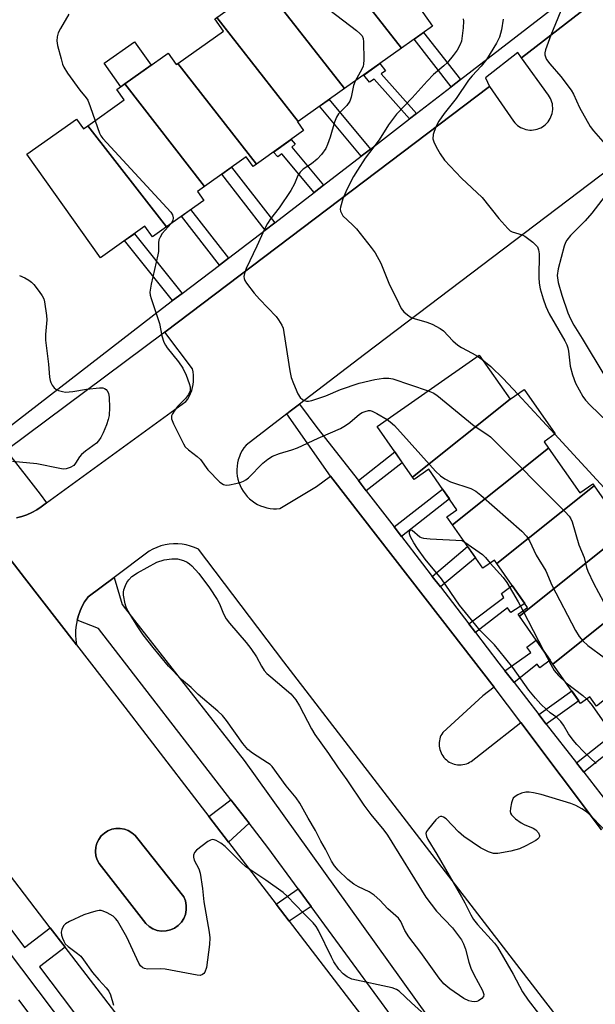
# Model space of a CAD drawing. Units: inches. Extents: x 1237769 to 1243769, y 545454 to 549454.
# Drawn here: x 1238298 to 1238448, y 547318 to 547575 of the extents above; entities that cross this region are included whole.
import ezdxf

# ---------------------------------------------------------------- set-up
doc = ezdxf.new("R2010")
doc.units = ezdxf.units.IN
doc.header["$MEASUREMENT"] = 0
for name, color, linetype in [('BLDG-Footprint', 5, 'Continuous'), ('CULTRL-Pad', 6, 'Continuous'), ('TRANS-Non Street Sidewalk', 7, 'Continuous'), ('TRANS-Parking Lot', 4, 'Continuous'), ('TRANS-Road', 130, 'Continuous'), ('TRANS-Street Sidewalk', 7, 'Continuous'), ('Undefined', 1, 'Continuous')]:
    doc.layers.add(name, color=color, linetype=linetype)

msp = doc.modelspace()

# ---------------------------------------------------------------- linework, layer by layer
at = {"layer": 'BLDG-Footprint'}
for points, elevation in [([(1238397.52, 547567.38), (1238376.31, 547594.59), (1238385.73, 547601.27), (1238405.66, 547573.14)], 453.62), ([(1238397.52, 547567.38), (1238382.63, 547556.82), (1238361.41, 547584.04), (1238376.31, 547594.59)], 454.35), ([(1238382.63, 547556.82), (1238370.49, 547548.22), (1238349.28, 547575.44), (1238361.41, 547584.04)], 455.23), ([(1238370.49, 547548.22), (1238370.35, 547548.12), (1238371.95, 547545.86), (1238359.6, 547537.1), (1238339.09, 547563.41), (1238351.01, 547571.86), (1238348.74, 547575.06), (1238349.28, 547575.44)], 455.47), ([(1238339.09, 547563.41), (1238359.6, 547537.1), (1238358.73, 547536.49), (1238356.95, 547539.01), (1238346.07, 547531.3), (1238325.21, 547558.06), (1238336.55, 547566.1), (1238338.67, 547563.11)], 455.7), ([(1238346.07, 547531.3), (1238344.18, 547529.97), (1238345.83, 547527.64), (1238336.07, 547520.73), (1238315.52, 547547.1), (1238325.07, 547553.87), (1238323.14, 547556.6), (1238325.21, 547558.06)], 456.1), ([(1238315.52, 547547.1), (1238336.07, 547520.73), (1238332.42, 547518.14), (1238330.48, 547520.87), (1238318.83, 547512.62), (1238299.64, 547539.7), (1238312.6, 547548.88), (1238314.42, 547546.32)], 456.56), ([(1238425.9, 547475.7), (1238400.39, 547455.32), (1238391.14, 547468.55), (1238417.84, 547487.22)], 455.34), ([(1238435.94, 547462.95), (1238410.84, 547442.9), (1238409.39, 547444.99), (1238412.03, 547446.83), (1238404.63, 547457.41), (1238400.8, 547454.73), (1238400.39, 547455.32), (1238425.9, 547475.7), (1238425.93, 547475.67), (1238429.55, 547478.2), (1238437.66, 547466.62), (1238434.78, 547464.61)], 455.73), ([(1238447.86, 547453.06), (1238422.47, 547432.77), (1238421.82, 547433.69), (1238418.78, 547431.56), (1238410.84, 547442.9), (1238435.94, 547462.95), (1238444.13, 547451.25), (1238447.49, 547453.6)], 456.79), ([(1238456.12, 547441.25), (1238428.34, 547419.06), (1238427.98, 547419.58), (1238430.47, 547421.33), (1238422.47, 547432.77), (1238447.86, 547453.06)], 455.58), ([(1238461.76, 547426.22), (1238437.11, 547406.53), (1238428.34, 547419.06), (1238456.12, 547441.25), (1238456.48, 547440.74), (1238453.2, 547438.45)], 456.23), ([(1238474.2, 547416.02), (1238448.5, 547395.49), (1238446.77, 547397.96), (1238444.3, 547396.24), (1238437.11, 547406.53), (1238461.76, 547426.22), (1238462.31, 547425.42), (1238465.89, 547427.92)], 456.36)]:
    msp.add_lwpolyline(points, close=True, dxfattribs=dict(at, elevation=elevation))
at = {"layer": 'CULTRL-Pad'}
msp.add_lwpolyline([(1238325.21, 547558.06), (1238324.18, 547557.33), (1238319.85, 547563.44), (1238327.79, 547569.07), (1238332.12, 547562.96)], close=True, dxfattribs=at)
at = {"layer": 'TRANS-Non Street Sidewalk'}
for points in [[(1238412.97, 547559.19), (1238410.55, 547557.33), (1238400.8, 547569.7), (1238403.29, 547571.46)], [(1238401.44, 547550.3), (1238399.63, 547548.9), (1238390.39, 547559.27), (1238389.18, 547558.48), (1238387.65, 547560.38), (1238391.89, 547563.38), (1238393.32, 547561.47), (1238392.17, 547560.71)], [(1238389.41, 547541.03), (1238387.02, 547539.19), (1238376.11, 547552.2), (1238378.58, 547553.95)], [(1238377.14, 547531.57), (1238374.68, 547529.67), (1238366.26, 547539.81), (1238365.2, 547539), (1238364.04, 547540.25), (1238368.72, 547543.57), (1238369.74, 547542.29), (1238368.85, 547541.56)], [(1238364.41, 547521.75), (1238361.92, 547519.83), (1238350.57, 547534.5), (1238353.14, 547536.32)], [(1238352.3, 547512.5), (1238349.99, 547510.75), (1238340.06, 547523.55), (1238342.42, 547525.23)], [(1238340.19, 547503.33), (1238337.71, 547501.45), (1238325.17, 547517.11), (1238327.71, 547518.91)], [(1238388.33, 547451.81), (1238387, 547453.54), (1238386.3, 547454.43), (1238395.76, 547461.94), (1238397.73, 547459.12)], [(1238397.53, 547439.85), (1238395.6, 547442.36), (1238408.25, 547452.23), (1238410.07, 547449.64)], [(1238407.68, 547426.65), (1238405.56, 547429.42), (1238414.81, 547437.23), (1238416.91, 547434.23)], [(1238416.83, 547414.75), (1238415.09, 547417.02), (1238424.23, 547423.93), (1238423.65, 547424.99), (1238426.47, 547427.05), (1238429.76, 547422.34), (1238426.13, 547419.95), (1238425.27, 547421.22)], [(1238426.94, 547401.68), (1238424.56, 547404.73), (1238431.37, 547409.58), (1238430.31, 547410.94), (1238432.73, 547412.8), (1238436.4, 547407.55), (1238433.65, 547405.51), (1238432.98, 547406.48)], [(1238435.37, 547390.86), (1238433.42, 547393.37), (1238442.02, 547399.51), (1238443.84, 547396.91)], [(1238445.15, 547378.32), (1238443.3, 547380.69), (1238453.31, 547388.61), (1238455.04, 547386.13)]]:
    msp.add_lwpolyline(points, close=True, dxfattribs=at)
at = {"layer": 'TRANS-Parking Lot'}
for points in [[(1238296.93, 547444.7, 0), (1238298.31, 547445.05, 0), (1238299.65, 547445.53, 0), (1238300.94, 547446.13, 0), (1238302.18, 547446.82, 0), (1238303.35, 547447.63, 0), (1238304.78, 547448.67, 0), (1238341.18, 547475.06, 0), (1238341.65, 547475.73, 0), (1238342.06, 547476.44, 0), (1238342.41, 547477.18, 0), (1238342.7, 547477.95, 0), (1238342.92, 547478.74, 0), (1238343.08, 547479.54, 0), (1238343.18, 547480.36, 0), (1238343.2, 547481.18, 0), (1238343.16, 547482, 0), (1238343.05, 547482.81, 0), (1238342.87, 547483.61, 0), (1238335.67, 547493.18, 0), (1238420.52, 547557.41, 0), (1238426.81, 547548.29, 0), (1238427.12, 547547.91, 0), (1238427.47, 547547.56, 0), (1238427.84, 547547.23, 0), (1238428.25, 547546.94, 0), (1238428.67, 547546.68, 0), (1238429.12, 547546.47, 0), (1238429.58, 547546.29, 0), (1238430.06, 547546.16, 0), (1238430.54, 547546.06, 0), (1238431.04, 547546.01, 0), (1238431.53, 547546.01, 0), (1238432.02, 547546.04, 0), (1238432.52, 547546.12, 0), (1238433, 547546.24, 0), (1238433.46, 547546.4, 0), (1238433.92, 547546.6, 0), (1238434.35, 547546.85, 0), (1238434.76, 547547.12, 0), (1238435.15, 547547.44, 0), (1238435.5, 547547.78, 0), (1238435.82, 547548.15, 0), (1238436.12, 547548.55, 0), (1238436.37, 547548.98, 0), (1238436.59, 547549.42, 0), (1238436.77, 547549.89, 0), (1238436.9, 547550.36, 0), (1238436.99, 547550.85, 0), (1238437.05, 547551.34, 0), (1238437.06, 547551.84, 0), (1238437.02, 547552.33, 0), (1238436.95, 547552.82, 0), (1238436.83, 547553.3, 0), (1238436.67, 547553.77, 0), (1238436.47, 547554.22, 0), (1238436.23, 547554.66, 0), (1238435.95, 547555.07, 0), (1238428.85, 547564.84, 0), (1238515.88, 547632.18, 0)], [(1238485.72, 547561.51, 0), (1238387.87, 547487.41, 0), (1238370.89, 547474.4, 0), (1238368.46, 547472.54, 0), (1238367.56, 547471.84, 0), (1238356.89, 547463.67, 0), (1238356.36, 547462.99, 0), (1238355.89, 547462.27, 0), (1238355.49, 547461.51, 0), (1238355.15, 547460.72, 0), (1238354.88, 547459.9, 0), (1238354.68, 547459.07, 0), (1238354.55, 547458.21, 0), (1238354.5, 547457.36, 0), (1238354.52, 547456.5, 0), (1238354.61, 547455.64, 0), (1238354.78, 547454.8, 0), (1238355.01, 547453.97, 0), (1238355.32, 547453.16, 0), (1238355.69, 547452.39, 0), (1238356.13, 547451.65, 0), (1238356.63, 547450.95, 0), (1238357.19, 547450.3, 0), (1238357.8, 547449.69, 0), (1238358.47, 547449.14, 0), (1238359.17, 547448.65, 0), (1238359.92, 547448.22, 0), (1238360.7, 547447.86, 0), (1238361.51, 547447.56, 0), (1238362.34, 547447.33, 0), (1238363.19, 547447.18, 0), (1238364.04, 547447.1, 0), (1238364.9, 547447.09, 0), (1238365.76, 547447.16, 0), (1238375.35, 547452.93, 0), (1238378.99, 547455.59, 0), (1238407.6, 547418.69, 0), (1238421.73, 547400.48, 0), (1238418.74, 547398.21, 0), (1238408.29, 547388.63, 0), (1238408.04, 547388.23, 0), (1238407.84, 547387.82, 0), (1238407.66, 547387.39, 0), (1238407.53, 547386.95, 0), (1238407.43, 547386.49, 0), (1238407.37, 547386.03, 0), (1238407.35, 547385.56, 0), (1238407.38, 547385.1, 0), (1238407.44, 547384.64, 0), (1238407.54, 547384.19, 0), (1238407.68, 547383.74, 0), (1238407.86, 547383.32, 0), (1238408.07, 547382.9, 0), (1238408.32, 547382.51, 0), (1238408.6, 547382.14, 0), (1238408.91, 547381.79, 0), (1238409.25, 547381.48, 0), (1238409.62, 547381.2, 0), (1238410.01, 547380.94, 0), (1238410.42, 547380.73, 0), (1238410.85, 547380.54, 0), (1238411.29, 547380.4, 0), (1238411.74, 547380.29, 0), (1238412.2, 547380.23, 0), (1238412.67, 547380.2, 0), (1238413.13, 547380.22, 0), (1238413.59, 547380.27, 0), (1238414.05, 547380.36, 0), (1238414.49, 547380.49, 0), (1238414.92, 547380.66, 0), (1238415.34, 547380.87, 0), (1238415.74, 547381.11, 0), (1238421.82, 547385.88, 0), (1238426.25, 547389.35, 0), (1238428.69, 547391.26, 0), (1238449.84, 547363.23, 0)], [(1238444.53, 547306.16, 0), (1238435.21, 547318.25, 0), (1238366.76, 547407.1, 0), (1238344.45, 547436.51, 0), (1238343.43, 547436.97, 0), (1238342.38, 547437.35, 0), (1238341.29, 547437.64, 0), (1238340.19, 547437.83, 0), (1238339.07, 547437.92, 0), (1238337.95, 547437.93, 0), (1238336.84, 547437.84, 0), (1238335.73, 547437.65, 0), (1238334.65, 547437.37, 0), (1238333.59, 547437, 0), (1238332.57, 547436.54, 0), (1238331.59, 547436, 0), (1238322.41, 547429.15, 0), (1238315.67, 547424.12, 0), (1238315.45, 547423.83, 0), (1238314.71, 547422.75, 0), (1238314.07, 547421.62, 0), (1238313.52, 547420.45, 0), (1238313.08, 547419.22, 0), (1238312.73, 547417.97, 0), (1238312.48, 547416.7, 0), (1238312.35, 547415.4, 0), (1238312.31, 547414.1, 0), (1238312.39, 547412.81, 0), (1238312.57, 547411.52, 0), (1238298.98, 547429.02, 0), (1238285.46, 547446.43, 0)]]:
    msp.add_polyline3d(points, dxfattribs=at)
at = {"layer": 'TRANS-Road'}
for points in [[(1238347.67, 547283.02, 0), (1238309.65, 547332.57, 0), (1238305.73, 547337.67, 0), (1238272.32, 547381.21, 0), (1238269.25, 547385.22, 0), (1238203.59, 547470.78, 0), (1238059.95, 547657.94, 0), (1237947.97, 547801.56, 0), (1237900.01, 547863.72, 0), (1237897.12, 547867.47, 0), (1237874.13, 547897.26, 0), (1237875.92, 547935.1, 0), (1237877.77, 547974.14, 0)], [(1237884.27, 547965.76, 0), (1237889.33, 547959.25, 0), (1237894.86, 547952.11, 0), (1237897.98, 547948.09, 0), (1237962.13, 547865.38, 0), (1238016.8, 547795.19, 0), (1238050.44, 547751.48, 0), (1238051.98, 547749.44, 0), (1238080.45, 547711.75, 0), (1238103.44, 547681.31, 0), (1238108.99, 547673.97, 0), (1238112.06, 547669.9, 0), (1238113.46, 547668.05, 0), (1238204.13, 547550.7, 0), (1238273.92, 547461.28, 0), (1238285.46, 547446.43, 0), (1238298.98, 547429.02, 0), (1238312.57, 547411.52, 0), (1238325.22, 547395.23, 0), (1238347.15, 547366.69, 0), (1238352.31, 547359.97, 0), (1238364.76, 547343.77, 0), (1238368.14, 547339.38, 0), (1238405.72, 547290.46, 0)]]:
    msp.add_polyline3d(points, dxfattribs=at)
msp.add_polyline3d([(1238335.99, 547336.8, 0), (1238337.14, 547337.07, 0), (1238338.22, 547337.54, 0), (1238339.18, 547338.22, 0), (1238340, 547339.07, 0), (1238340.63, 547340.06, 0), (1238341.07, 547341.15, 0), (1238341.29, 547342.31, 0), (1238341.28, 547343.49, 0), (1238341.05, 547344.64, 0), (1238340.6, 547345.73, 0), (1238328.58, 547360.88, 0), (1238327.9, 547361.74, 0), (1238327.08, 547362.47, 0), (1238326.13, 547363.04, 0), (1238325.1, 547363.42, 0), (1238324.01, 547363.61, 0), (1238322.91, 547363.59, 0), (1238321.82, 547363.38, 0), (1238320.8, 547362.96, 0), (1238319.87, 547362.37, 0), (1238319.07, 547361.62, 0), (1238318.41, 547360.73, 0), (1238317.93, 547359.73, 0), (1238317.64, 547358.67, 0), (1238317.56, 547357.57, 0), (1238317.67, 547356.47, 0), (1238317.98, 547355.42, 0), (1238318.48, 547354.43, 0), (1238330.67, 547338.76, 0), (1238331.54, 547337.97, 0), (1238332.55, 547337.36, 0), (1238333.65, 547336.95, 0), (1238334.82, 547336.76, 0)], close=True, dxfattribs=at)
at = {"layer": 'TRANS-Street Sidewalk'}
for points in [[(1238102.11, 547588.12), (1238135.33, 547544.46), (1238182.48, 547482.83), (1238216.43, 547440.46), (1238237.07, 547412.89), (1238250.84, 547394.51), (1238262.3, 547379.89), (1238269.25, 547385.22), (1238272.32, 547381.21), (1238265.47, 547375.84), (1238288.58, 547346.35), (1238299.03, 547332.53), (1238305.73, 547337.67), (1238309.65, 547332.57), (1238302.91, 547327.4), (1238326.87, 547295.72)], [(1238323.65, 547293.29), (1238285.38, 547343.89), (1238247.64, 547392.05), (1238213.23, 547437.98), (1238179.29, 547480.34), (1238132.11, 547542.01), (1238098.91, 547585.66)], [(1238449.84, 547363.23), (1238428.69, 547391.26), (1238421.73, 547400.48), (1238407.6, 547418.69), (1238378.99, 547455.59), (1238367.56, 547471.84), (1238368.46, 547472.54), (1238370.89, 547474.4), (1238375.36, 547468.3), (1238386.3, 547454.43), (1238387, 547453.54), (1238388.33, 547451.81), (1238395.6, 547442.36), (1238397.53, 547439.85), (1238403.05, 547432.67), (1238405.56, 547429.42), (1238407.68, 547426.65), (1238415.09, 547417.02), (1238416.83, 547414.75), (1238422.97, 547406.77), (1238424.56, 547404.73), (1238426.94, 547401.68), (1238433.42, 547393.37), (1238435.37, 547390.86), (1238443.3, 547380.69), (1238445.15, 547378.32), (1238451.14, 547370.64)], [(1238450.79, 547238.36), (1238373.9, 547343.18), (1238370.53, 547347.78), (1238362.56, 547358.65), (1238357.69, 547364.94), (1238352.92, 547371.09), (1238318.31, 547415.78), (1238312.73, 547417.97), (1238313.08, 547419.22), (1238313.52, 547420.45), (1238314.07, 547421.62), (1238314.71, 547422.75), (1238315.45, 547423.83), (1238315.67, 547424.12), (1238322.41, 547429.15), (1238324.49, 547422.07), (1238327.75, 547417.87), (1238356.41, 547381.3), (1238438.92, 547266.31)]]:
    msp.add_lwpolyline(points, dxfattribs=at)
for points in [[(1238357.69, 547364.94), (1238352.31, 547359.97), (1238347.15, 547366.69), (1238352.92, 547371.09)], [(1238335.99, 547336.8), (1238334.82, 547336.76), (1238333.65, 547336.95), (1238332.55, 547337.36), (1238331.54, 547337.97), (1238330.67, 547338.76), (1238318.48, 547354.43), (1238317.98, 547355.42), (1238317.67, 547356.47), (1238317.56, 547357.57), (1238317.64, 547358.67), (1238317.93, 547359.73), (1238318.41, 547360.73), (1238319.07, 547361.62), (1238319.87, 547362.37), (1238320.8, 547362.96), (1238321.82, 547363.38), (1238322.91, 547363.59), (1238324.01, 547363.61), (1238325.1, 547363.42), (1238326.13, 547363.04), (1238327.08, 547362.47), (1238327.9, 547361.74), (1238328.58, 547360.88), (1238340.6, 547345.73), (1238341.05, 547344.64), (1238341.28, 547343.49), (1238341.29, 547342.31), (1238341.07, 547341.15), (1238340.63, 547340.06), (1238340, 547339.07), (1238339.18, 547338.22), (1238338.22, 547337.54), (1238337.14, 547337.07)], [(1238373.9, 547343.18), (1238368.14, 547339.38), (1238364.76, 547343.77), (1238370.53, 547347.78)]]:
    msp.add_lwpolyline(points, close=True, dxfattribs=at)
for points in [[(1238622.96, 547715.36, 0), (1238528.51, 547642.53, 0), (1238527.75, 547643.68, 0), (1238514.97, 547633.58, 0), (1238515.88, 547632.18, 0), (1238428.85, 547564.84, 0), (1238427.97, 547566.3, 0), (1238419.45, 547559.66, 0), (1238420.52, 547557.41, 0), (1238335.67, 547493.18, 0), (1238294.17, 547462.29, 0), (1238303.1, 547450.89, 0), (1238304.78, 547448.67, 0), (1238303.35, 547447.63, 0), (1238302.18, 547446.82, 0), (1238300.94, 547446.13, 0), (1238299.65, 547445.53, 0), (1238298.31, 547445.05, 0), (1238296.93, 547444.7, 0)], [(1238291.4, 547465.81, 0), (1238332.8, 547497.73, 0), (1238337.71, 547501.45, 0), (1238340.19, 547503.33, 0), (1238349.99, 547510.75, 0), (1238352.3, 547512.5, 0), (1238358.96, 547517.55, 0), (1238361.92, 547519.83, 0), (1238364.41, 547521.75, 0), (1238374.68, 547529.67, 0), (1238377.14, 547531.57, 0), (1238387.02, 547539.19, 0), (1238389.41, 547541.03, 0), (1238399.63, 547548.9, 0), (1238401.44, 547550.3, 0), (1238410.55, 547557.33, 0), (1238412.97, 547559.19, 0), (1238437.73, 547578.29, 0)]]:
    msp.add_polyline3d(points, dxfattribs=at)
at = {"layer": 'Undefined'}
for p, q in [((1238417.42, 547486.93, 452), (1238418.65, 547486.08, 452)), ((1238427.9, 547477.05, 452), (1238437.57, 547466.56, 452)), ((1238429.24, 547420.47, 458), (1238434.62, 547410.08, 458))]:
    msp.add_line(p, q, dxfattribs=at)
for points, elevation in [([(1238365.67, 547587.06), (1238367.01, 547586.34), (1238368.21, 547585.47), (1238385.74, 547571.97), (1238386.65, 547571.23), (1238387.22, 547570.61), (1238387.53, 547569.88), (1238387.62, 547569.05), (1238387.64, 547564.37), (1238387.58, 547563.23), (1238387.47, 547562.67), (1238387.16, 547561.92), (1238385.4, 547558.78)], 454), ([(1238440.43, 547580.23), (1238436.56, 547570.78), (1238435.13, 547566.98), (1238434.99, 547566.16), (1238435.02, 547565.64), (1238435.22, 547564.88), (1238435.46, 547564.4), (1238436.32, 547563.28), (1238439.14, 547560.03), (1238441.91, 547556.38), (1238442.49, 547555.37), (1238444.09, 547551.85), (1238446.83, 547546.97), (1238447.7, 547545.78), (1238451.97, 547540.9)], 448), ([(1238310.57, 547576.31), (1238308.41, 547572.54), (1238307.83, 547571.39), (1238307.55, 547570.37), (1238307.47, 547569.29), (1238307.65, 547568.12), (1238308.55, 547564.64), (1238308.97, 547563.2), (1238309.27, 547562.43), (1238310.25, 547560.88), (1238313.5, 547556.39), (1238315.1, 547554.42), (1238315.51, 547553.79), (1238316.18, 547552.18), (1238317.43, 547548.45)], 456), ([(1238413.61, 547575.05), (1238413.7, 547574.48), (1238413.62, 547572.74), (1238413.17, 547569.25), (1238412.8, 547568.15), (1238412.08, 547566.87), (1238411.03, 547565.44), (1238409.58, 547563.68), (1238408.62, 547562.76), (1238405.91, 547560.47), (1238404.22, 547558.79), (1238400.35, 547554.45), (1238396.26, 547550.12), (1238394.09, 547547.4), (1238391.65, 547543.45), (1238388.05, 547538.64), (1238386.03, 547535.56), (1238385.02, 547533.83), (1238383.27, 547530.5), (1238382.21, 547528.04), (1238381.57, 547525.88), (1238381.53, 547525.34), (1238381.62, 547524.79), (1238381.81, 547524.27), (1238382.23, 547523.62), (1238384.76, 547521.21), (1238385.75, 547520.16), (1238389.61, 547515.33), (1238390.63, 547513.91), (1238392.13, 547511.19), (1238394.25, 547505.97), (1238396.79, 547500.69), (1238397.47, 547499.41), (1238398.18, 547498.49), (1238399.06, 547497.72), (1238400.04, 547497.08), (1238400.83, 547496.78), (1238404.17, 547495.86), (1238405.52, 547495.27), (1238407.61, 547494.2), (1238408.53, 547493.55), (1238410.95, 547490.95), (1238412.21, 547489.81), (1238413.18, 547489.21), (1238415.99, 547487.76), (1238417.42, 547486.93)], 452), ([(1238424.13, 547575), (1238423.62, 547572.17), (1238423.12, 547570.25), (1238422.33, 547568.69), (1238419.74, 547564.44), (1238418.33, 547562.69), (1238416.01, 547560.15), (1238415.08, 547559.03), (1238411.81, 547554.25), (1238408.66, 547550.33), (1238407.25, 547548.29), (1238406.5, 547546.82), (1238405.81, 547544.87), (1238405.74, 547543.74), (1238405.95, 547542.92), (1238406.59, 547541.59), (1238407.61, 547539.77), (1238408.78, 547538.15), (1238413.19, 547533.47), (1238418.59, 547528.39), (1238422.99, 547522.87), (1238425.31, 547520.26), (1238425.95, 547519.71), (1238426.41, 547519.44), (1238429.02, 547518.67), (1238429.79, 547518.31), (1238431.85, 547516.69), (1238433.03, 547515.47), (1238433.35, 547514.74), (1238433.49, 547513.68), (1238433.43, 547507.45), (1238433.5, 547505.99), (1238433.8, 547504.56), (1238434.59, 547501.95), (1238435.28, 547499.88), (1238436.09, 547497.99), (1238440.19, 547490.95), (1238440.74, 547489.89), (1238441.01, 547489.11), (1238441.18, 547488.28), (1238441.57, 547484.32), (1238442.18, 547482.09), (1238442.97, 547479.91), (1238444.92, 547476.4), (1238445.59, 547475.46), (1238446.83, 547474.18), (1238458.27, 547463.19)], 450), ([(1238385.4, 547558.78), (1238384.98, 547557.6), (1238384.39, 547554.58), (1238384.05, 547553.55), (1238383.21, 547552.38), (1238381.1, 547550.23), (1238380.53, 547549.34), (1238380.01, 547548.07), (1238378.89, 547544.16), (1238378.22, 547542.25), (1238377.75, 547541.2), (1238376.62, 547539.6), (1238375.48, 547538.41), (1238373.99, 547537.21), (1238371.79, 547535.79), (1238371.01, 547535.03), (1238370.46, 547534.12), (1238369.59, 547531.99), (1238368.6, 547530.2), (1238365.55, 547525.67), (1238363.32, 547522.8), (1238362.53, 547521.62), (1238361.71, 547520.13), (1238359.75, 547515.66), (1238356.94, 547509.84), (1238356.46, 547508.5), (1238356.36, 547507.73), (1238356.4, 547507.24), (1238356.59, 547506.73), (1238357.04, 547506.01), (1238359.05, 547503.44), (1238360.41, 547501.87), (1238364.75, 547497.29), (1238365.39, 547496.43), (1238366.25, 547495.01), (1238366.56, 547494.25), (1238366.8, 547493.13), (1238368.32, 547483.09), (1238368.67, 547481.39), (1238369.28, 547479.76), (1238370.46, 547477.07), (1238371.06, 547476.11), (1238371.66, 547475.6), (1238372.13, 547475.36), (1238372.66, 547475.22), (1238373.22, 547475.2), (1238374.09, 547475.34), (1238377.72, 547476.59), (1238381.61, 547478.2), (1238386.47, 547479.92), (1238390.53, 547480.89), (1238392.85, 547481.19), (1238394.26, 547481.21), (1238395.23, 547481.03), (1238404.51, 547477.9)], 454), ([(1238317.43, 547548.45), (1238318.56, 547545.23), (1238318.97, 547544.46), (1238319.5, 547543.76), (1238337.25, 547524.58), (1238337.68, 547523.86), (1238337.83, 547523.1), (1238337.73, 547522.35), (1238337.32, 547521.61)], 456), ([(1238451.66, 547529.95), (1238447.3, 547524.27), (1238445.52, 547522.29), (1238441.69, 547518.49), (1238440.7, 547517.26), (1238440.37, 547516.63), (1238440.01, 547515.63), (1238438.44, 547509.77), (1238438.23, 547508.02), (1238438.49, 547506.18), (1238439.39, 547502.86), (1238441.03, 547498.28), (1238441.68, 547496.72), (1238442.6, 547495.05), (1238444.78, 547491.55), (1238450.66, 547481.74)], 448), ([(1238337.32, 547521.61), (1238334.98, 547518.96), (1238334.42, 547518.05), (1238334.12, 547517.33), (1238334.01, 547516.53), (1238333.98, 547514.31), (1238333.88, 547513.45), (1238332.09, 547505.71), (1238331.78, 547503.7), (1238331.87, 547502.84), (1238332.09, 547501.99), (1238334.26, 547495.47), (1238334.91, 547492.26), (1238335.42, 547490.58), (1238335.82, 547489.83), (1238336.3, 547489.13), (1238339.26, 547485.45), (1238340.39, 547483.78), (1238341.25, 547481.94), (1238342.07, 547479.77), (1238342.29, 547478.95), (1238342.3, 547477.9), (1238341.9, 547476.96), (1238341.1, 547475.88), (1238339.02, 547473.79), (1238338.1, 547472.61), (1238337.65, 547471.88), (1238337.45, 547471.38), (1238337.45, 547470.61), (1238337.95, 547469.3), (1238340, 547465.06), (1238340.54, 547464.02), (1238341.01, 547463.3), (1238341.82, 547462.48), (1238344.11, 547460.7), (1238344.97, 547459.94), (1238346.95, 547457.27), (1238350.08, 547454.05), (1238350.98, 547453.39), (1238351.74, 547453.22), (1238352.57, 547453.31), (1238354.27, 547453.67), (1238355.4, 547453.97), (1238356.21, 547454.27), (1238356.88, 547454.67), (1238357.52, 547455.19), (1238361.29, 547458.96), (1238362.62, 547460.03), (1238363.78, 547460.81), (1238365.61, 547461.55), (1238368.89, 547462.47), (1238370.35, 547462.98), (1238375.74, 547465.52), (1238381.56, 547468.09), (1238382.86, 547468.79), (1238384.01, 547469.58), (1238386.52, 547471.75), (1238387.27, 547472.19), (1238388.06, 547472.53), (1238388.86, 547472.73), (1238389.35, 547472.72), (1238389.84, 547472.6), (1238391.07, 547471.99), (1238393.77, 547470.39)], 456), ([(1238297.73, 547508.02), (1238299.09, 547507.4), (1238300.13, 547506.82), (1238300.82, 547506.29), (1238301.4, 547505.67), (1238302.83, 547503.87), (1238303.65, 547502.7), (1238304.02, 547501.94), (1238304.24, 547501.09), (1238304.79, 547497.56), (1238304.81, 547496.39), (1238304.46, 547492.62), (1238304.45, 547491.14), (1238305.23, 547484.81), (1238305.54, 547481.44), (1238305.68, 547480.62), (1238305.86, 547480.09), (1238306.27, 547479.34), (1238306.78, 547478.68), (1238307.18, 547478.31), (1238307.87, 547477.96), (1238308.9, 547477.68), (1238309.7, 547477.57), (1238311.63, 547477.67), (1238315.17, 547478.35), (1238318.64, 547478.7), (1238319.46, 547478.67), (1238319.94, 547478.53), (1238320.3, 547478.27), (1238320.6, 547477.91), (1238320.92, 547477.25), (1238321.12, 547476.14), (1238321.2, 547473.53), (1238321.13, 547471.43), (1238320.89, 547470.36), (1238320.42, 547469.03), (1238319.57, 547466.93), (1238318.94, 547465.71), (1238318.36, 547464.8), (1238317.82, 547464.21), (1238314.96, 547462.15), (1238313.9, 547461.26), (1238313.39, 547460.65), (1238312.37, 547458.98), (1238311.85, 547458.42), (1238310.94, 547457.85), (1238309.92, 547457.51), (1238309.09, 547457.46), (1238308.23, 547457.57), (1238302.18, 547458.79), (1238295.9, 547459.47)], 458), ([(1238418.65, 547486.08), (1238420.85, 547484.24), (1238424.1, 547481.12), (1238427.9, 547477.05)], 452), ([(1238404.51, 547477.9), (1238405.78, 547477.39), (1238406.76, 547476.79), (1238416.55, 547468.77), (1238419.87, 547466.58), (1238420.77, 547465.86), (1238440.32, 547446.27), (1238441.31, 547445.18), (1238441.78, 547444.45), (1238442.1, 547443.64), (1238443.88, 547437.68), (1238445.24, 547434.38), (1238445.88, 547431.73), (1238446.2, 547430.79), (1238447.72, 547427.65), (1238450.28, 547422.81)], 454), ([(1238393.77, 547470.39), (1238394.59, 547469.81), (1238395.66, 547468.79), (1238406.44, 547456.94), (1238407.7, 547455.69), (1238408.82, 547454.93), (1238410.29, 547454.16), (1238415.62, 547452.34), (1238416.93, 547451.71), (1238418.3, 547450.61), (1238428.94, 547441.2), (1238430.19, 547439.97), (1238430.97, 547438.73), (1238432.75, 547434.98), (1238435.26, 547430.87), (1238436.86, 547427.15), (1238443.03, 547415.26), (1238443.93, 547413.73), (1238444.89, 547412.61), (1238446.19, 547411.39), (1238450.5, 547408.2)], 456), ([(1238437.57, 547466.56), (1238451.47, 547451.51), (1238452.61, 547450.16), (1238453.03, 547449.41), (1238453.28, 547448.58), (1238454.12, 547444.11)], 452), ([(1238448.38, 547380.56), (1238445.18, 547383.56), (1238443.31, 547385.48), (1238442.36, 547386.62), (1238441.18, 547388.34), (1238439.85, 547390.6), (1238439.18, 547391.54), (1238438.1, 547392.56), (1238436.42, 547393.8), (1238435.39, 547394.66), (1238433.94, 547396.08), (1238432.57, 547397.58), (1238430.84, 547399.74), (1238426.59, 547405.66), (1238422.96, 547410.19), (1238421.81, 547411.51), (1238419.35, 547413.97), (1238418.13, 547415.33), (1238415.78, 547418.04), (1238412.68, 547421.88), (1238407.94, 547428.75), (1238403.72, 547433.91), (1238401.7, 547436.72), (1238400.76, 547438.2), (1238399.92, 547439.74), (1238399.62, 547440.5), (1238399.58, 547441.15), (1238399.85, 547441.56), (1238399.98, 547441.61), (1238400.31, 547441.51), (1238402.28, 547439.78), (1238402.69, 547439.55), (1238403.24, 547439.38), (1238405.01, 547439.19), (1238413.4, 547438.76), (1238414.04, 547438.33)], 458), ([(1238414.04, 547438.33), (1238418.67, 547435.15), (1238419.5, 547434.36), (1238420.69, 547432.9)], 458), ([(1238420.69, 547432.9), (1238424.06, 547429.11), (1238425.04, 547427.8), (1238428, 547422.77), (1238429.24, 547420.47)], 458), ([(1238434.62, 547410.08), (1238436.52, 547406.41), (1238437.41, 547404.88), (1238438.56, 547403.56), (1238440.52, 547401.65)], 458), ([(1238440.52, 547401.65), (1238444.88, 547398.29), (1238445.94, 547397.38)], 458), ([(1238445.94, 547397.38), (1238446.61, 547396.67), (1238447.33, 547395.73), (1238451.16, 547390.24)], 458), ([(1238450.51, 547363.34), (1238446.48, 547367.37), (1238445.63, 547368.09), (1238444.66, 547368.73), (1238443.13, 547369.58), (1238441.75, 547370.1), (1238434.05, 547372.41), (1238432.03, 547372.87), (1238430.86, 547373.03), (1238429.99, 547373.04), (1238428.93, 547372.78), (1238427.91, 547372.37), (1238427.22, 547371.97), (1238426.75, 547371.5), (1238426.5, 547371.03), (1238426.26, 547370.24), (1238425.99, 547368.85), (1238425.95, 547368.05), (1238426.04, 547367.56), (1238426.31, 547367.11), (1238427.36, 547366.12), (1238428.83, 547365.06), (1238429.59, 547364.66), (1238431.93, 547363.69), (1238432.62, 547363.26), (1238433.31, 547362.43), (1238433.56, 547361.74), (1238433.56, 547361.52), (1238433.41, 547361.16), (1238433.1, 547360.81), (1238432.65, 547360.48), (1238430.01, 547359.04), (1238428.38, 547358.28), (1238426.14, 547357.69), (1238422.73, 547357.01), (1238421.6, 547357.06), (1238420.24, 547357.51), (1238418.17, 547358.56), (1238413.8, 547361.47), (1238412.44, 547362.68), (1238409.19, 547366.09), (1238408.54, 547366.57), (1238408.11, 547366.72), (1238407.72, 547366.71), (1238407.3, 547366.55), (1238406.47, 547365.81), (1238404.54, 547363.48), (1238404.09, 547362.76), (1238403.93, 547362.27), (1238404.04, 547361.49), (1238404.37, 547360.74), (1238406.74, 547356.83), (1238413.18, 547345.74), (1238414.05, 547344.17), (1238415.61, 547341.05), (1238416.33, 547339.82), (1238417.36, 547338.48), (1238421.84, 547333.58), (1238422.63, 547332.6), (1238426.7, 547325.52), (1238429.16, 547320.9), (1238430.6, 547318.75), (1238433.36, 547315.26)], 456), ([(1238407.97, 547310.97), (1238400.11, 547318.04), (1238396.89, 547321.07), (1238396.19, 547321.53), (1238395.1, 547321.93), (1238384.53, 547324.26), (1238383.32, 547324.8), (1238382.27, 547325.57), (1238381.12, 547326.81), (1238379.87, 547328.72), (1238379.19, 547330), (1238375.84, 547336.96), (1238375.26, 547337.94), (1238374.42, 547338.97), (1238371.96, 547341.38), (1238367.61, 547345.89), (1238366.58, 547346.84), (1238362.05, 547350.09), (1238356.86, 547353.58), (1238355.56, 547354.75), (1238351.44, 547358.86), (1238350.27, 547359.7), (1238349.05, 547360.41), (1238348.56, 547360.6), (1238348.08, 547360.67), (1238347.6, 547360.56), (1238346.9, 547360.17), (1238343.91, 547357.89), (1238343.39, 547357.29), (1238343.19, 547356.6), (1238343.21, 547356.09), (1238343.38, 547355.32), (1238344.57, 547353.02), (1238344.88, 547351.92), (1238345.49, 547347.88), (1238345.9, 547344.39), (1238347.23, 547336.5), (1238347.41, 547335.04), (1238347.33, 547333.31), (1238346.54, 547327.23), (1238346.15, 547326.04), (1238345.89, 547325.69), (1238345.55, 547325.43), (1238344.91, 547325.22), (1238344.09, 547325.25), (1238335.74, 547326.87), (1238334.59, 547326.95), (1238331.16, 547326.87), (1238330.36, 547326.99), (1238329.89, 547327.21), (1238329.31, 547327.72), (1238328.86, 547328.42), (1238325.72, 547335.19), (1238323.32, 547339.45), (1238322.79, 547340.1), (1238322.13, 547340.64), (1238320.63, 547341.53), (1238319.6, 547342), (1238319.07, 547342.13), (1238318.51, 547342.13), (1238317.65, 547341.97), (1238316.2, 547341.58), (1238314.51, 547340.99), (1238310.72, 547339.31), (1238309.75, 547338.69), (1238309.23, 547338.11), (1238308.73, 547337.21), (1238308.59, 547336.48), (1238308.71, 547335.7), (1238308.95, 547334.91), (1238309.25, 547334.14), (1238309.66, 547333.45), (1238310.43, 547332.72), (1238312.89, 547330.94), (1238313.72, 547330.22), (1238314.46, 547329.31), (1238316.79, 547325.96), (1238318.4, 547324.05), (1238320.31, 547321.97), (1238321, 547321.1), (1238321.47, 547320.1), (1238322.26, 547317.4)], 456), ([(1238297.46, 547318.83), (1238306.07, 547307.38)], 458)]:
    msp.add_lwpolyline(points, dxfattribs=dict(at, elevation=elevation))
at = {"layer": 'Undefined', "elevation": 458}
msp.add_lwpolyline([(1238416.67, 547318.33), (1238415.89, 547318.4), (1238415.1, 547318.59), (1238413.81, 547319.15), (1238410.15, 547321.67), (1238408.58, 547322.96), (1238407.37, 547324.44), (1238402.6, 547331.18), (1238399.44, 547335.28), (1238398.42, 547336.89), (1238397.35, 547339.24), (1238396.75, 547340.18), (1238393.92, 547342.56), (1238391.84, 547344.87), (1238390.4, 547346.13), (1238389.04, 547347.06), (1238386.25, 547348.34), (1238385.11, 547349.01), (1238383.54, 547350.24), (1238380.94, 547352.67), (1238380.05, 547353.82), (1238379.24, 547355.05), (1238377.65, 547358.15), (1238376.48, 547360.22), (1238375.09, 547363.07), (1238373.14, 547366.23), (1238370.96, 547370.18), (1238369.97, 547371.55), (1238367.38, 547374.75), (1238363.69, 547379.73), (1238363.16, 547380.27), (1238362.51, 547380.76), (1238358.58, 547383.21), (1238357.36, 547384.19), (1238356.05, 547385.79), (1238351.83, 547391.82), (1238350.77, 547393.07), (1238349.55, 547394.21), (1238344.4, 547398.54), (1238342.55, 547400.38), (1238340.01, 547402.49), (1238336.64, 547406.01), (1238332.61, 547410.81), (1238330.05, 547414.16), (1238328.78, 547416.02), (1238327.3, 547418.36), (1238326.13, 547420.38), (1238325.59, 547421.42), (1238325.28, 547422.23), (1238324.88, 547424.49), (1238324.88, 547425.34), (1238324.98, 547425.92), (1238325.36, 547427.04), (1238325.74, 547427.84), (1238326.25, 547428.55), (1238327.08, 547429.38), (1238328.53, 547430.34), (1238333.61, 547433.13), (1238335.52, 547433.73), (1238337.5, 547434.03), (1238338.99, 547434.02), (1238340.56, 547433.57), (1238341.49, 547433.17), (1238342.15, 547432.74), (1238342.76, 547432.21), (1238344.53, 547430.2), (1238347.31, 547426.47), (1238349.33, 547423.41), (1238349.99, 547422.23), (1238351, 547419.65), (1238351.69, 547418.36), (1238352.59, 547417.19), (1238356.89, 547412.15), (1238358.11, 547410.59), (1238359.63, 547408.39), (1238360.96, 547405.93), (1238361.64, 547404.86), (1238362.31, 547404.1), (1238363.34, 547403.15), (1238368.61, 547398.72), (1238369.94, 547397.17), (1238370.85, 547395.64), (1238373.99, 547389.61), (1238374.89, 547388.14), (1238378.45, 547383.17), (1238380.97, 547379.38), (1238383.21, 547376.31), (1238387.65, 547369.64), (1238389.52, 547367.2), (1238392.91, 547363.16), (1238393.91, 547361.85), (1238403.87, 547345.62), (1238406.71, 547342), (1238410.87, 547337.59), (1238413.19, 547334.48), (1238413.74, 547333.44), (1238414.28, 547332.08), (1238415.12, 547328.64), (1238415.62, 547327.07), (1238416.39, 547325.45), (1238418.66, 547321.23), (1238419.03, 547320.21), (1238418.97, 547319.67), (1238418.54, 547319.13), (1238417.67, 547318.59), (1238417.18, 547318.41)], close=True, dxfattribs=at)

doc.saveas('drawing.dxf')
